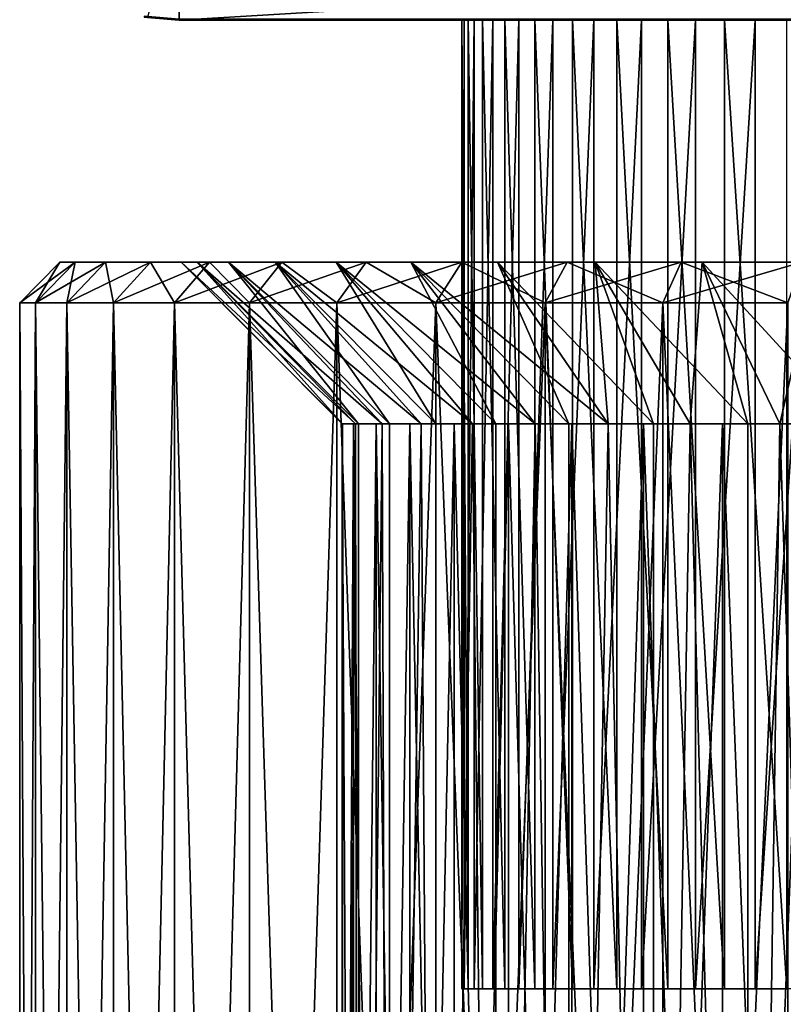
# Model space of a CAD drawing. Extents: x 0 to 603, y 0 to 78.
# Drawn here: x 572 to 581, y 26 to 38 of the extents above; entities that cross this region are included whole.
import ezdxf

# ---------------------------------------------------------------- set-up
doc = ezdxf.new("R2010")
doc.units = 0
doc.header["$MEASUREMENT"] = 0

msp = doc.modelspace()

# ---------------------------------------------------------------- linework, layer by layer
for points in [[(573.82782, 39.5, 980.200012), (573.436707, 38.030781, 980.200012), (573.82782, 38, 980.200012)], [(573.82782, 39.5, 980.200012), (573.82782, 38, 980.200012), (598.82782, 39.5, 980.200012)], [(598.82782, 39.5, 980.200012), (573.82782, 38, 980.200012), (598.82782, 38, 980.200012)], [(573.82782, 38, 981), (573.395508, 38.04845, 981.121582), (573.393677, 38.037979, 981)], [(573.393677, 38.037979, 14.2), (573.393677, 38.037979, 13.4), (573.82782, 38, 13.4)], [(573.393677, 38.037979, 14.2), (573.82782, 38, 13.4), (573.82782, 38, 14.2)], [(573.393677, 38.037979, 13.4), (573.82782, 38.010632, 13.27845), (573.82782, 38, 13.4)], [(573.82782, 38.010632, 981.121582), (573.395508, 38.04845, 981.121582), (573.82782, 38, 981)], [(573.82782, 38, 14.2), (573.82782, 38, 980.200012), (573.436707, 38.030781, 980.200012)], [(573.82782, 38, 14.2), (573.436707, 38.030781, 980.200012), (573.436707, 38.030781, 14.2)], [(598.82782, 38, 13.4), (573.82782, 38, 13.4), (573.82782, 38.010632, 13.27845)], [(598.82782, 38, 13.4), (573.82782, 38.010632, 13.27845), (598.82782, 38.010632, 13.27845)], [(573.82782, 38, 981), (598.82782, 38, 981), (598.82782, 38.010632, 981.121582)], [(573.82782, 38, 981), (598.82782, 38.010632, 981.121582), (573.82782, 38.010632, 981.121582)], [(573.82782, 38, 14.2), (598.82782, 38, 14.2), (573.82782, 38, 980.200012)], [(573.82782, 38, 980.200012), (598.82782, 38, 14.2), (598.82782, 38, 980.200012)], [(598.82782, 38, 13.4), (598.82782, 38, 14.2), (573.82782, 38, 13.4)], [(573.82782, 38, 13.4), (598.82782, 38, 14.2), (573.82782, 38, 14.2)], [(573.82782, 38, 981), (573.82782, 38, 980.200012), (598.82782, 38, 981)], [(598.82782, 38, 981), (573.82782, 38, 980.200012), (598.82782, 38, 980.200012)], [(577.40741, 26, 113.894501), (577.40741, 38, 113.894501), (577.330994, 38, 112.939598)], [(577.40741, 26, 113.894501), (577.330994, 38, 112.939598), (577.330994, 26, 112.939598)], [(577.330994, 26, 112.939598), (577.330994, 38, 112.939598), (577.356506, 38, 111.981903)], [(577.330994, 26, 112.939598), (577.356506, 38, 111.981903), (577.356506, 26, 111.981903)], [(577.40741, 26, 882.89447), (577.40741, 38, 882.89447), (577.330994, 38, 881.939575)], [(577.40741, 26, 882.89447), (577.330994, 38, 881.939575), (577.330994, 26, 881.939575)], [(577.330994, 26, 881.939575), (577.330994, 38, 881.939575), (577.356506, 38, 880.981995)], [(577.330994, 26, 881.939575), (577.356506, 38, 880.981995), (577.356506, 26, 880.981995)], [(577.356506, 26, 111.981903), (577.356506, 38, 111.981903), (577.483582, 38, 111.032402)], [(577.356506, 26, 111.981903), (577.483582, 38, 111.032402), (577.483582, 26, 111.032402)], [(577.356506, 26, 880.981995), (577.356506, 38, 880.981995), (577.483582, 38, 880.03241)], [(577.356506, 26, 880.981995), (577.483582, 38, 880.03241), (577.483582, 26, 880.03241)], [(577.5849, 26, 114.835899), (577.5849, 38, 114.835899), (577.40741, 38, 113.894501)], [(577.5849, 26, 114.835899), (577.40741, 38, 113.894501), (577.40741, 26, 113.894501)], [(577.5849, 26, 883.835876), (577.5849, 38, 883.835876), (577.40741, 38, 882.89447)], [(577.5849, 26, 883.835876), (577.40741, 38, 882.89447), (577.40741, 26, 882.89447)], [(577.483582, 26, 111.032402), (577.483582, 38, 111.032402), (577.710999, 38, 110.101799)], [(577.483582, 26, 111.032402), (577.710999, 38, 110.101799), (577.710999, 26, 110.101799)], [(577.483582, 26, 880.03241), (577.483582, 38, 880.03241), (577.710999, 38, 879.101807)], [(577.483582, 26, 880.03241), (577.710999, 38, 879.101807), (577.710999, 26, 879.101807)], [(577.861511, 26, 115.753197), (577.861511, 38, 115.753197), (577.5849, 38, 114.835899)], [(577.861511, 26, 115.753197), (577.5849, 38, 114.835899), (577.5849, 26, 114.835899)], [(577.861511, 26, 884.753113), (577.861511, 38, 884.753113), (577.5849, 38, 883.835876)], [(577.861511, 26, 884.753113), (577.5849, 38, 883.835876), (577.5849, 26, 883.835876)], [(577.710999, 26, 110.101799), (577.710999, 38, 110.101799), (578.036011, 38, 109.2006)], [(577.710999, 26, 110.101799), (578.036011, 38, 109.2006), (578.036011, 26, 109.2006)], [(577.710999, 26, 879.101807), (577.710999, 38, 879.101807), (578.036011, 38, 878.200623)], [(577.710999, 26, 879.101807), (578.036011, 38, 878.200623), (578.036011, 26, 878.200623)], [(578.234009, 26, 116.635803), (578.234009, 38, 116.635803), (577.861511, 38, 115.753197)], [(578.234009, 26, 116.635803), (577.861511, 38, 115.753197), (577.861511, 26, 115.753197)], [(578.234009, 26, 885.635803), (578.234009, 38, 885.635803), (577.861511, 38, 884.753113)], [(578.234009, 26, 885.635803), (577.861511, 38, 884.753113), (577.861511, 26, 884.753113)], [(578.036011, 26, 109.2006), (578.036011, 38, 109.2006), (578.454895, 38, 108.338997)], [(578.036011, 26, 109.2006), (578.454895, 38, 108.338997), (578.454895, 26, 108.338997)], [(578.036011, 26, 878.200623), (578.036011, 38, 878.200623), (578.454895, 38, 877.338989)], [(578.036011, 26, 878.200623), (578.454895, 38, 877.338989), (578.454895, 26, 877.338989)], [(578.698181, 26, 117.473801), (578.698181, 38, 117.473801), (578.234009, 38, 116.635803)], [(578.698181, 26, 117.473801), (578.234009, 38, 116.635803), (578.234009, 26, 116.635803)], [(578.698181, 26, 886.473816), (578.698181, 38, 886.473816), (578.234009, 38, 885.635803)], [(578.698181, 26, 886.473816), (578.234009, 38, 885.635803), (578.234009, 26, 885.635803)], [(578.454895, 26, 108.338997), (578.454895, 38, 108.338997), (578.963074, 38, 107.526901)], [(578.454895, 26, 108.338997), (578.963074, 38, 107.526901), (578.963074, 26, 107.526901)], [(578.454895, 26, 877.338989), (578.454895, 38, 877.338989), (578.963074, 38, 876.526917)], [(578.454895, 26, 877.338989), (578.963074, 38, 876.526917), (578.963074, 26, 876.526917)], [(579.248779, 26, 118.257698), (579.248779, 38, 118.257698), (578.698181, 38, 117.473801)], [(579.248779, 26, 118.257698), (578.698181, 38, 117.473801), (578.698181, 26, 117.473801)], [(579.248779, 26, 887.25769), (579.248779, 38, 887.25769), (578.698181, 38, 886.473816)], [(579.248779, 26, 887.25769), (578.698181, 38, 886.473816), (578.698181, 26, 886.473816)], [(578.963074, 26, 107.526901), (578.963074, 38, 107.526901), (579.554626, 38, 106.773399)], [(578.963074, 26, 107.526901), (579.554626, 38, 106.773399), (579.554626, 26, 106.773399)], [(578.963074, 26, 876.526917), (578.963074, 38, 876.526917), (579.554626, 38, 875.773376)], [(578.963074, 26, 876.526917), (579.554626, 38, 875.773376), (579.554626, 26, 875.773376)], [(579.8797, 26, 118.978699), (579.8797, 38, 118.978699), (579.248779, 38, 118.257698)], [(579.8797, 26, 118.978699), (579.248779, 38, 118.257698), (579.248779, 26, 118.257698)], [(579.8797, 26, 887.978699), (579.8797, 38, 887.978699), (579.248779, 38, 887.25769)], [(579.8797, 26, 887.978699), (579.248779, 38, 887.25769), (579.248779, 26, 887.25769)], [(579.554626, 26, 106.773399), (579.554626, 38, 106.773399), (580.223022, 38, 106.086998)], [(579.554626, 26, 106.773399), (580.223022, 38, 106.086998), (580.223022, 26, 106.086998)], [(579.554626, 26, 875.773376), (579.554626, 38, 875.773376), (580.223022, 38, 875.087097)], [(579.554626, 26, 875.773376), (580.223022, 38, 875.087097), (580.223022, 26, 875.087097)], [(580.583618, 26, 119.628502), (580.583618, 38, 119.628502), (579.8797, 38, 118.978699)], [(580.583618, 26, 119.628502), (579.8797, 38, 118.978699), (579.8797, 26, 118.978699)], [(580.583618, 26, 888.628479), (580.583618, 38, 888.628479), (579.8797, 38, 887.978699)], [(580.583618, 26, 888.628479), (579.8797, 38, 887.978699), (579.8797, 26, 887.978699)], [(580.223022, 26, 106.086998), (580.223022, 38, 106.086998), (580.96051, 38, 105.475601)], [(580.223022, 26, 106.086998), (580.96051, 38, 105.475601), (580.96051, 26, 105.475601)], [(580.223022, 26, 875.087097), (580.223022, 38, 875.087097), (580.96051, 38, 874.475586)], [(580.223022, 26, 875.087097), (580.96051, 38, 874.475586), (580.96051, 26, 874.475586)], [(581.3526, 26, 120.199799), (581.3526, 38, 120.199799), (580.583618, 38, 119.628502)], [(581.3526, 26, 120.199799), (580.583618, 38, 119.628502), (580.583618, 26, 119.628502)], [(581.3526, 26, 889.199829), (581.3526, 38, 889.199829), (580.583618, 38, 888.628479)], [(581.3526, 26, 889.199829), (580.583618, 38, 888.628479), (580.583618, 26, 888.628479)], [(580.96051, 26, 105.475601), (580.96051, 38, 105.475601), (581.758789, 38, 104.945999)], [(580.96051, 26, 105.475601), (581.758789, 38, 104.945999), (581.758789, 26, 104.945999)], [(580.96051, 26, 874.475586), (580.96051, 38, 874.475586), (581.758789, 38, 873.945984)], [(580.96051, 26, 874.475586), (581.758789, 38, 873.945984), (581.758789, 26, 873.945984)], [(572.048096, 34.5, 884.217896), (572.351501, 35, 882.513977), (571.852295, 34.5, 882.543091)], [(571.852295, 34.5, 882.543091), (572.351501, 35, 882.513977), (572.351501, 35, 880.885986)], [(571.852295, 34.5, 882.543091), (572.351501, 35, 880.885986), (571.852295, 34.5, 880.856873)], [(571.852295, 34.5, 880.856873), (572.351501, 35, 880.885986), (572.540527, 35, 879.268921)], [(571.852295, 34.5, 880.856873), (572.540527, 35, 879.268921), (572.048096, 34.5, 879.182129)], [(572.048096, 34.5, 115.217903), (572.351501, 35, 113.514), (571.852295, 34.5, 113.543098)], [(571.852295, 34.5, 113.543098), (572.351501, 35, 113.514), (572.351501, 35, 111.886002)], [(571.852295, 34.5, 113.543098), (572.351501, 35, 111.886002), (571.852295, 34.5, 111.856903)], [(571.852295, 34.5, 111.856903), (572.351501, 35, 111.886002), (572.540527, 35, 110.268898)], [(571.852295, 34.5, 111.856903), (572.540527, 35, 110.268898), (572.048096, 34.5, 110.182098)], [(572.437012, 34.5, 885.858582), (572.540527, 35, 884.130981), (572.048096, 34.5, 884.217896)], [(572.048096, 34.5, 884.217896), (572.540527, 35, 884.130981), (572.351501, 35, 882.513977)], [(572.048096, 34.5, 879.182129), (572.540527, 35, 879.268921), (572.915894, 35, 877.684692)], [(572.048096, 34.5, 879.182129), (572.915894, 35, 877.684692), (572.437012, 34.5, 877.541321)], [(572.437012, 34.5, 116.858597), (572.540527, 35, 115.131104), (572.048096, 34.5, 115.217903)], [(572.048096, 34.5, 115.217903), (572.540527, 35, 115.131104), (572.351501, 35, 113.514)], [(572.048096, 34.5, 110.182098), (572.540527, 35, 110.268898), (572.915894, 35, 108.684799)], [(572.048096, 34.5, 110.182098), (572.915894, 35, 108.684799), (572.437012, 34.5, 108.541397)], [(573.852417, 35, 880.9151), (572.540527, 35, 879.268921), (572.351501, 35, 880.885986)], [(573.852417, 35, 880.9151), (572.351501, 35, 880.885986), (573.852417, 35, 882.484924)], [(573.852417, 35, 882.484924), (572.351501, 35, 880.885986), (572.351501, 35, 882.513977)], [(573.852417, 35, 882.484924), (572.351501, 35, 882.513977), (574.049194, 35, 884.042297)], [(574.049194, 35, 884.042297), (572.351501, 35, 882.513977), (572.540527, 35, 884.130981)], [(573.852417, 35, 111.9151), (572.540527, 35, 110.268898), (572.351501, 35, 111.886002)], [(573.852417, 35, 111.9151), (572.351501, 35, 111.886002), (573.852417, 35, 113.484901)], [(573.852417, 35, 113.484901), (572.351501, 35, 111.886002), (572.351501, 35, 113.514)], [(573.852417, 35, 113.484901), (572.351501, 35, 113.514), (574.049194, 35, 115.042297)], [(574.049194, 35, 115.042297), (572.351501, 35, 113.514), (572.540527, 35, 115.131104)], [(573.013672, 34.5, 887.443176), (572.915894, 35, 885.71521), (572.437012, 34.5, 885.858582)], [(572.437012, 34.5, 885.858582), (572.915894, 35, 885.71521), (572.540527, 35, 884.130981)], [(572.437012, 34.5, 877.541321), (572.915894, 35, 877.684692), (573.472778, 35, 876.154907)], [(572.437012, 34.5, 877.541321), (573.472778, 35, 876.154907), (573.013672, 34.5, 875.956909)], [(573.013672, 34.5, 118.443199), (572.915894, 35, 116.715202), (572.437012, 34.5, 116.858597)], [(572.437012, 34.5, 116.858597), (572.915894, 35, 116.715202), (572.540527, 35, 115.131104)], [(572.437012, 34.5, 108.541397), (572.915894, 35, 108.684799), (573.472778, 35, 107.1549)], [(572.437012, 34.5, 108.541397), (573.472778, 35, 107.1549), (573.013672, 34.5, 106.956802)], [(574.049194, 35, 879.357727), (572.915894, 35, 877.684692), (572.540527, 35, 879.268921)], [(574.049194, 35, 879.357727), (572.540527, 35, 879.268921), (573.852417, 35, 880.9151)], [(574.049194, 35, 884.042297), (572.540527, 35, 884.130981), (574.439575, 35, 885.562683)], [(574.439575, 35, 885.562683), (572.540527, 35, 884.130981), (572.915894, 35, 885.71521)], [(574.049194, 35, 110.357697), (572.915894, 35, 108.684799), (572.540527, 35, 110.268898)], [(574.049194, 35, 110.357697), (572.540527, 35, 110.268898), (573.852417, 35, 111.9151)], [(574.049194, 35, 115.042297), (572.540527, 35, 115.131104), (574.439575, 35, 116.562698)], [(574.439575, 35, 116.562698), (572.540527, 35, 115.131104), (572.915894, 35, 116.715202)], [(574.439575, 35, 877.83728), (573.472778, 35, 876.154907), (572.915894, 35, 877.684692)], [(574.439575, 35, 877.83728), (572.915894, 35, 877.684692), (574.049194, 35, 879.357727)], [(574.439575, 35, 885.562683), (572.915894, 35, 885.71521), (575.017517, 35, 887.022217)], [(575.017517, 35, 887.022217), (572.915894, 35, 885.71521), (573.472778, 35, 887.245117)], [(573.013672, 34.5, 887.443176), (573.472778, 35, 887.245117), (572.915894, 35, 885.71521)], [(574.439575, 35, 108.837303), (573.472778, 35, 107.1549), (572.915894, 35, 108.684799)], [(574.439575, 35, 108.837303), (572.915894, 35, 108.684799), (574.049194, 35, 110.357697)], [(574.439575, 35, 116.562698), (572.915894, 35, 116.715202), (575.017517, 35, 118.022202)], [(575.017517, 35, 118.022202), (572.915894, 35, 116.715202), (573.472778, 35, 118.245102)], [(573.013672, 34.5, 118.443199), (573.472778, 35, 118.245102), (572.915894, 35, 116.715202)], [(573.770386, 34.5, 888.950012), (573.472778, 35, 887.245117), (573.013672, 34.5, 887.443176)], [(573.013672, 34.5, 875.956909), (573.472778, 35, 876.154907), (574.20343, 35, 874.700012)], [(573.013672, 34.5, 875.956909), (574.20343, 35, 874.700012), (573.770386, 34.5, 874.450012)], [(573.770386, 34.5, 119.949997), (573.472778, 35, 118.245102), (573.013672, 34.5, 118.443199)], [(573.013672, 34.5, 106.956802), (573.472778, 35, 107.1549), (574.20343, 35, 105.699997)], [(573.013672, 34.5, 106.956802), (574.20343, 35, 105.699997), (573.770386, 34.5, 105.449997)], [(575.017517, 35, 876.377686), (574.20343, 35, 874.700012), (573.472778, 35, 876.154907)], [(575.017517, 35, 876.377686), (573.472778, 35, 876.154907), (574.439575, 35, 877.83728)], [(575.017517, 35, 887.022217), (573.472778, 35, 887.245117), (575.773682, 35, 888.397827)], [(575.773682, 35, 888.397827), (573.472778, 35, 887.245117), (574.20343, 35, 888.700012)], [(573.770386, 34.5, 888.950012), (574.20343, 35, 888.700012), (573.472778, 35, 887.245117)], [(575.017517, 35, 107.3778), (574.20343, 35, 105.699997), (573.472778, 35, 107.1549)], [(575.017517, 35, 107.3778), (573.472778, 35, 107.1549), (574.439575, 35, 108.837303)], [(575.017517, 35, 118.022202), (573.472778, 35, 118.245102), (575.773682, 35, 119.397797)], [(575.773682, 35, 119.397797), (573.472778, 35, 118.245102), (574.20343, 35, 119.699997)], [(573.770386, 34.5, 119.949997), (574.20343, 35, 119.699997), (573.472778, 35, 118.245102)], [(574.697021, 34.5, 890.358826), (574.20343, 35, 888.700012), (573.770386, 34.5, 888.950012)], [(573.770386, 34.5, 874.450012), (574.20343, 35, 874.700012), (575.098083, 35, 873.339783)], [(573.770386, 34.5, 874.450012), (575.098083, 35, 873.339783), (574.697021, 34.5, 873.041199)], [(574.697021, 34.5, 121.358803), (574.20343, 35, 119.699997), (573.770386, 34.5, 119.949997)], [(573.770386, 34.5, 105.449997), (574.20343, 35, 105.699997), (575.098083, 35, 104.339798)], [(573.770386, 34.5, 105.449997), (575.098083, 35, 104.339798), (574.697021, 34.5, 104.041199)], [(574.049194, 35, 115.042297), (576.013794, 33, 114.667503), (573.852417, 35, 113.484901)], [(576.013794, 33, 114.667503), (575.852295, 33, 113.416496), (573.852417, 35, 113.484901)], [(573.852417, 35, 113.484901), (575.852295, 33, 113.416496), (575.848511, 33, 113.359299)], [(573.852417, 35, 113.484901), (575.848511, 33, 113.359299), (573.852417, 35, 111.9151)], [(575.848511, 33, 113.359299), (575.848511, 33, 112.040703), (573.852417, 35, 111.9151)], [(573.852417, 35, 111.9151), (575.848511, 33, 112.040703), (575.852295, 33, 111.983498)], [(573.852417, 35, 111.9151), (575.852295, 33, 111.983498), (574.049194, 35, 110.357697)], [(574.439575, 35, 116.562698), (576.341675, 33, 115.944702), (574.049194, 35, 115.042297)], [(576.341675, 33, 115.944702), (576.047424, 33, 114.836304), (574.049194, 35, 115.042297)], [(574.049194, 35, 115.042297), (576.047424, 33, 114.836304), (576.013794, 33, 114.667503)], [(575.852295, 33, 111.983498), (576.013794, 33, 110.732498), (574.049194, 35, 110.357697)], [(574.049194, 35, 110.357697), (576.013794, 33, 110.732498), (576.047424, 33, 110.563698)], [(574.049194, 35, 110.357697), (576.047424, 33, 110.563698), (574.439575, 35, 108.837303)], [(575.773682, 35, 875.002197), (575.098083, 35, 873.339783), (574.20343, 35, 874.700012)], [(575.773682, 35, 875.002197), (574.20343, 35, 874.700012), (575.017517, 35, 876.377686)], [(575.773682, 35, 888.397827), (574.20343, 35, 888.700012), (576.696411, 35, 889.667786)], [(576.696411, 35, 889.667786), (574.20343, 35, 888.700012), (575.098083, 35, 890.060181)], [(574.697021, 34.5, 890.358826), (575.098083, 35, 890.060181), (574.20343, 35, 888.700012)], [(575.773682, 35, 106.002197), (575.098083, 35, 104.339798), (574.20343, 35, 105.699997)], [(575.773682, 35, 106.002197), (574.20343, 35, 105.699997), (575.017517, 35, 107.3778)], [(575.773682, 35, 119.397797), (574.20343, 35, 119.699997), (576.696411, 35, 120.667801)], [(576.696411, 35, 120.667801), (574.20343, 35, 119.699997), (575.098083, 35, 121.060204)], [(574.697021, 34.5, 121.358803), (575.098083, 35, 121.060204), (574.20343, 35, 119.699997)], [(575.017517, 35, 118.022202), (576.827087, 33, 117.1707), (574.439575, 35, 116.562698)], [(576.827087, 33, 117.1707), (576.434021, 33, 116.216202), (574.439575, 35, 116.562698)], [(574.439575, 35, 116.562698), (576.434021, 33, 116.216202), (576.341675, 33, 115.944702)], [(576.047424, 33, 110.563698), (576.341675, 33, 109.455299), (574.439575, 35, 108.837303)], [(574.439575, 35, 108.837303), (576.341675, 33, 109.455299), (576.434021, 33, 109.1838)], [(574.439575, 35, 108.837303), (576.434021, 33, 109.1838), (575.017517, 35, 107.3778)], [(575.780884, 34.5, 891.650513), (575.098083, 35, 890.060181), (574.697021, 34.5, 890.358826)], [(574.697021, 34.5, 873.041199), (575.098083, 35, 873.339783), (576.144592, 35, 872.09259)], [(574.697021, 34.5, 873.041199), (576.144592, 35, 872.09259), (575.780884, 34.5, 871.749512)], [(575.780884, 34.5, 122.650497), (575.098083, 35, 121.060204), (574.697021, 34.5, 121.358803)], [(574.697021, 34.5, 104.041199), (575.098083, 35, 104.339798), (576.144592, 35, 103.092598)], [(574.697021, 34.5, 104.041199), (576.144592, 35, 103.092598), (575.780884, 34.5, 102.749496)], [(575.773682, 35, 119.397797), (577.46228, 33, 118.326202), (575.017517, 35, 118.022202)], [(577.46228, 33, 118.326202), (577.005005, 33, 117.530701), (575.017517, 35, 118.022202)], [(575.017517, 35, 118.022202), (577.005005, 33, 117.530701), (576.827087, 33, 117.1707)], [(576.434021, 33, 109.1838), (576.827087, 33, 108.229301), (575.017517, 35, 107.3778)], [(575.017517, 35, 107.3778), (576.827087, 33, 108.229301), (577.005005, 33, 107.869301)], [(575.017517, 35, 107.3778), (577.005005, 33, 107.869301), (575.773682, 35, 106.002197)], [(576.696411, 35, 873.732178), (576.144592, 35, 872.09259), (575.098083, 35, 873.339783)], [(576.696411, 35, 873.732178), (575.098083, 35, 873.339783), (575.773682, 35, 875.002197)], [(576.696411, 35, 889.667786), (575.098083, 35, 890.060181), (576.144592, 35, 891.307373)], [(575.780884, 34.5, 891.650513), (576.144592, 35, 891.307373), (575.098083, 35, 890.060181)], [(576.696411, 35, 104.732201), (576.144592, 35, 103.092598), (575.098083, 35, 104.339798)], [(576.696411, 35, 104.732201), (575.098083, 35, 104.339798), (575.773682, 35, 106.002197)], [(576.696411, 35, 120.667801), (575.098083, 35, 121.060204), (576.144592, 35, 122.307404)], [(575.780884, 34.5, 122.650497), (576.144592, 35, 122.307404), (575.098083, 35, 121.060204)], [(576.696411, 35, 120.667801), (578.237427, 33, 119.392998), (575.773682, 35, 119.397797)], [(578.237427, 33, 119.392998), (577.749573, 33, 118.755096), (575.773682, 35, 119.397797)], [(575.773682, 35, 119.397797), (577.749573, 33, 118.755096), (577.46228, 33, 118.326202)], [(577.005005, 33, 107.869301), (577.46228, 33, 107.073799), (575.773682, 35, 106.002197)], [(575.773682, 35, 106.002197), (577.46228, 33, 107.073799), (577.749573, 33, 106.644897)], [(575.773682, 35, 106.002197), (577.749573, 33, 106.644897), (576.696411, 35, 104.732201)], [(577.007385, 34.5, 892.807617), (576.144592, 35, 891.307373), (575.780884, 34.5, 891.650513)], [(575.780884, 34.5, 871.749512), (576.144592, 35, 872.09259), (577.328796, 35, 870.975403)], [(575.780884, 34.5, 871.749512), (577.328796, 35, 870.975403), (577.007385, 34.5, 870.592285)], [(577.007385, 34.5, 123.807602), (576.144592, 35, 122.307404), (575.780884, 34.5, 122.650497)], [(575.780884, 34.5, 102.749496), (576.144592, 35, 103.092598), (577.328796, 35, 101.975403)], [(575.780884, 34.5, 102.749496), (577.328796, 35, 101.975403), (577.007385, 34.5, 101.5924)], [(576.696411, 35, 889.667786), (576.144592, 35, 891.307373), (577.770874, 35, 890.812073)], [(577.770874, 35, 890.812073), (576.144592, 35, 891.307373), (577.328796, 35, 892.424622)], [(577.770874, 35, 872.587891), (577.328796, 35, 870.975403), (576.144592, 35, 872.09259)], [(577.770874, 35, 872.587891), (576.144592, 35, 872.09259), (576.696411, 35, 873.732178)], [(577.007385, 34.5, 892.807617), (577.328796, 35, 892.424622), (576.144592, 35, 891.307373)], [(576.696411, 35, 120.667801), (576.144592, 35, 122.307404), (577.770874, 35, 121.812103)], [(577.770874, 35, 121.812103), (576.144592, 35, 122.307404), (577.328796, 35, 123.424599)], [(577.770874, 35, 103.587898), (576.144592, 35, 103.092598), (576.696411, 35, 104.732201)], [(577.770874, 35, 103.587898), (577.328796, 35, 101.975403), (576.144592, 35, 103.092598)], [(577.007385, 34.5, 123.807602), (577.328796, 35, 123.424599), (576.144592, 35, 122.307404)], [(577.770874, 35, 121.812103), (579.140015, 33, 120.354202), (576.696411, 35, 120.667801)], [(579.140015, 33, 120.354202), (578.653992, 33, 119.866798), (576.696411, 35, 120.667801)], [(576.696411, 35, 120.667801), (578.653992, 33, 119.866798), (578.237427, 33, 119.392998)], [(577.749573, 33, 106.644897), (578.237427, 33, 106.007004), (576.696411, 35, 104.732201)], [(576.696411, 35, 104.732201), (578.237427, 33, 106.007004), (578.653992, 33, 105.533203)], [(576.696411, 35, 104.732201), (578.653992, 33, 105.533203), (577.770874, 35, 103.587898)], [(578.359924, 34.5, 893.814575), (577.328796, 35, 892.424622), (577.007385, 34.5, 892.807617)], [(577.007385, 34.5, 870.592285), (577.328796, 35, 870.975403), (578.634705, 35, 870.003174)], [(577.007385, 34.5, 870.592285), (578.634705, 35, 870.003174), (578.359924, 34.5, 869.585388)], [(578.359924, 34.5, 124.814598), (577.328796, 35, 123.424599), (577.007385, 34.5, 123.807602)], [(577.007385, 34.5, 101.5924), (577.328796, 35, 101.975403), (578.634705, 35, 101.003197)], [(577.007385, 34.5, 101.5924), (578.634705, 35, 101.003197), (578.359924, 34.5, 100.585403)], [(577.770874, 35, 890.812073), (577.328796, 35, 892.424622), (578.98053, 35, 891.812683)], [(578.98053, 35, 891.812683), (577.328796, 35, 892.424622), (578.634705, 35, 893.39679)], [(578.634705, 35, 870.003174), (577.328796, 35, 870.975403), (577.770874, 35, 872.587891)], [(578.359924, 34.5, 893.814575), (578.634705, 35, 893.39679), (577.328796, 35, 892.424622)], [(577.770874, 35, 121.812103), (577.328796, 35, 123.424599), (578.98053, 35, 122.812698)], [(578.98053, 35, 122.812698), (577.328796, 35, 123.424599), (578.634705, 35, 124.396797)], [(577.770874, 35, 103.587898), (578.634705, 35, 101.003197), (577.328796, 35, 101.975403)], [(578.359924, 34.5, 124.814598), (578.634705, 35, 124.396797), (577.328796, 35, 123.424599)], [(578.98053, 35, 871.58728), (578.634705, 35, 870.003174), (577.770874, 35, 872.587891)], [(578.98053, 35, 122.812698), (579.701416, 33, 120.845001), (577.770874, 35, 121.812103)], [(577.770874, 35, 121.812103), (579.701416, 33, 120.845001), (579.140015, 33, 120.354202)], [(577.770874, 35, 103.587898), (578.653992, 33, 105.533203), (579.140015, 33, 105.045799)], [(577.770874, 35, 103.587898), (579.140015, 33, 105.045799), (578.98053, 35, 102.587303)], [(578.98053, 35, 102.587303), (578.634705, 35, 101.003197), (577.770874, 35, 103.587898)], [(579.82019, 34.5, 894.657715), (578.634705, 35, 893.39679), (578.359924, 34.5, 893.814575)], [(578.359924, 34.5, 869.585388), (578.634705, 35, 870.003174), (580.044617, 35, 869.189087)], [(578.359924, 34.5, 869.585388), (580.044617, 35, 869.189087), (579.82019, 34.5, 868.74231)], [(579.82019, 34.5, 125.6577), (578.634705, 35, 124.396797), (578.359924, 34.5, 124.814598)], [(578.359924, 34.5, 100.585403), (578.634705, 35, 101.003197), (580.044617, 35, 100.189102)], [(578.359924, 34.5, 100.585403), (580.044617, 35, 100.189102), (579.82019, 34.5, 99.742332)], [(578.98053, 35, 871.58728), (580.044617, 35, 869.189087), (578.634705, 35, 870.003174)], [(578.98053, 35, 891.812683), (578.634705, 35, 893.39679), (580.305908, 35, 892.65387)], [(580.305908, 35, 892.65387), (578.634705, 35, 893.39679), (580.044617, 35, 894.210815)], [(579.82019, 34.5, 894.657715), (580.044617, 35, 894.210815), (578.634705, 35, 893.39679)], [(578.98053, 35, 122.812698), (578.634705, 35, 124.396797), (580.305908, 35, 123.653801)], [(580.305908, 35, 123.653801), (578.634705, 35, 124.396797), (580.044617, 35, 125.210899)], [(578.98053, 35, 102.587303), (580.044617, 35, 100.189102), (578.634705, 35, 101.003197)], [(579.82019, 34.5, 125.6577), (580.044617, 35, 125.210899), (578.634705, 35, 124.396797)], [(580.305908, 35, 870.746216), (580.044617, 35, 869.189087), (578.98053, 35, 871.58728)], [(580.305908, 35, 123.653801), (580.872192, 33, 121.671402), (578.98053, 35, 122.812698)], [(580.872192, 33, 121.671402), (580.156128, 33, 121.194702), (578.98053, 35, 122.812698)], [(578.98053, 35, 122.812698), (580.156128, 33, 121.194702), (579.701416, 33, 120.845001)], [(579.140015, 33, 105.045799), (579.701416, 33, 104.555), (578.98053, 35, 102.587303)], [(578.98053, 35, 102.587303), (579.701416, 33, 104.555), (580.156128, 33, 104.205299)], [(578.98053, 35, 102.587303), (580.156128, 33, 104.205299), (580.305908, 35, 101.746201)], [(580.305908, 35, 101.746201), (580.044617, 35, 100.189102), (578.98053, 35, 102.587303)], [(581.36853, 34.5, 895.325623), (580.044617, 35, 894.210815), (579.82019, 34.5, 894.657715)], [(579.82019, 34.5, 868.74231), (580.044617, 35, 869.189087), (581.53949, 35, 868.544312)], [(579.82019, 34.5, 868.74231), (581.53949, 35, 868.544312), (581.36853, 34.5, 868.074402)], [(581.36853, 34.5, 126.3255), (580.044617, 35, 125.210899), (579.82019, 34.5, 125.6577)], [(579.82019, 34.5, 99.742332), (580.044617, 35, 100.189102), (581.53949, 35, 99.544296)], [(579.82019, 34.5, 99.742332), (581.53949, 35, 99.544296), (581.36853, 34.5, 99.074463)], [(580.305908, 35, 870.746216), (581.53949, 35, 868.544312), (580.044617, 35, 869.189087)], [(580.305908, 35, 892.65387), (580.044617, 35, 894.210815), (581.726196, 35, 893.322205)], [(581.726196, 35, 893.322205), (580.044617, 35, 894.210815), (581.53949, 35, 894.855713)], [(581.36853, 34.5, 895.325623), (581.53949, 35, 894.855713), (580.044617, 35, 894.210815)], [(580.305908, 35, 123.653801), (580.044617, 35, 125.210899), (581.726196, 35, 124.322197)], [(581.726196, 35, 124.322197), (580.044617, 35, 125.210899), (581.53949, 35, 125.855698)], [(580.305908, 35, 101.746201), (581.53949, 35, 99.544296), (580.044617, 35, 100.189102)], [(581.36853, 34.5, 126.3255), (581.53949, 35, 125.855698), (580.044617, 35, 125.210899)], [(580.156128, 33, 104.205299), (580.872192, 33, 103.7286), (580.305908, 35, 101.746201)], [(581.726196, 35, 870.07782), (581.53949, 35, 868.544312), (580.305908, 35, 870.746216)], [(581.726196, 35, 124.322197), (582.144592, 33, 122.330704), (580.305908, 35, 123.653801)], [(582.144592, 33, 122.330704), (581.269409, 33, 121.901199), (580.305908, 35, 123.653801)], [(580.305908, 35, 123.653801), (581.269409, 33, 121.901199), (580.872192, 33, 121.671402)], [(580.305908, 35, 101.746201), (580.872192, 33, 103.7286), (581.269409, 33, 103.498802)], [(580.305908, 35, 101.746201), (581.269409, 33, 103.498802), (581.726196, 35, 101.077797)], [(581.726196, 35, 101.077797), (581.53949, 35, 99.544296), (580.305908, 35, 101.746201)], [(581.269409, 33, 103.498802), (582.144592, 33, 103.069298), (581.726196, 35, 101.077797)], [(572.048096, 0.499997, 884.217896), (572.048096, 34.5, 884.217896), (571.852295, 34.5, 882.543091)], [(572.048096, 0.499997, 884.217896), (571.852295, 34.5, 882.543091), (571.852295, 0.499997, 882.543091)], [(571.852295, 0.499997, 882.543091), (571.852295, 34.5, 882.543091), (571.852295, 34.5, 880.856873)], [(571.852295, 0.499997, 882.543091), (571.852295, 34.5, 880.856873), (571.852295, 0.499997, 880.856873)], [(571.852295, 0.499997, 880.856873), (571.852295, 34.5, 880.856873), (572.048096, 34.5, 879.182129)], [(571.852295, 0.499997, 880.856873), (572.048096, 34.5, 879.182129), (572.048096, 0.499997, 879.182129)], [(572.048096, 0.499997, 115.217903), (572.048096, 34.5, 115.217903), (571.852295, 34.5, 113.543098)], [(572.048096, 0.499997, 115.217903), (571.852295, 34.5, 113.543098), (571.852295, 0.499997, 113.543098)], [(571.852295, 0.499997, 113.543098), (571.852295, 34.5, 113.543098), (571.852295, 34.5, 111.856903)], [(571.852295, 0.499997, 113.543098), (571.852295, 34.5, 111.856903), (571.852295, 0.499997, 111.856903)], [(571.852295, 0.499997, 111.856903), (571.852295, 34.5, 111.856903), (572.048096, 34.5, 110.182098)], [(571.852295, 0.499997, 111.856903), (572.048096, 34.5, 110.182098), (572.048096, 0.499997, 110.182098)], [(572.437012, 0.499997, 885.858582), (572.437012, 34.5, 885.858582), (572.048096, 34.5, 884.217896)], [(572.437012, 0.499997, 885.858582), (572.048096, 34.5, 884.217896), (572.048096, 0.499997, 884.217896)], [(572.048096, 0.499997, 879.182129), (572.048096, 34.5, 879.182129), (572.437012, 34.5, 877.541321)], [(572.048096, 0.499997, 879.182129), (572.437012, 34.5, 877.541321), (572.437012, 0.499997, 877.541321)], [(572.437012, 0.499997, 116.858597), (572.437012, 34.5, 116.858597), (572.048096, 34.5, 115.217903)], [(572.437012, 0.499997, 116.858597), (572.048096, 34.5, 115.217903), (572.048096, 0.499997, 115.217903)], [(572.048096, 0.499997, 110.182098), (572.048096, 34.5, 110.182098), (572.437012, 34.5, 108.541397)], [(572.048096, 0.499997, 110.182098), (572.437012, 34.5, 108.541397), (572.437012, 0.499997, 108.541397)], [(573.013672, 0.499997, 887.443176), (573.013672, 34.5, 887.443176), (572.437012, 34.5, 885.858582)], [(573.013672, 0.499997, 887.443176), (572.437012, 34.5, 885.858582), (572.437012, 0.499997, 885.858582)], [(572.437012, 0.499997, 877.541321), (572.437012, 34.5, 877.541321), (573.013672, 34.5, 875.956909)], [(572.437012, 0.499997, 877.541321), (573.013672, 34.5, 875.956909), (573.013672, 0.499997, 875.956909)], [(573.013672, 0.499997, 118.443199), (573.013672, 34.5, 118.443199), (572.437012, 34.5, 116.858597)], [(573.013672, 0.499997, 118.443199), (572.437012, 34.5, 116.858597), (572.437012, 0.499997, 116.858597)], [(572.437012, 0.499997, 108.541397), (572.437012, 34.5, 108.541397), (573.013672, 34.5, 106.956802)], [(572.437012, 0.499997, 108.541397), (573.013672, 34.5, 106.956802), (573.013672, 0.499997, 106.956802)], [(573.770386, 0.499997, 888.950012), (573.770386, 34.5, 888.950012), (573.013672, 34.5, 887.443176)], [(573.770386, 0.499997, 888.950012), (573.013672, 34.5, 887.443176), (573.013672, 0.499997, 887.443176)], [(573.013672, 0.499997, 875.956909), (573.013672, 34.5, 875.956909), (573.770386, 34.5, 874.450012)], [(573.013672, 0.499997, 875.956909), (573.770386, 34.5, 874.450012), (573.770386, 0.499997, 874.450012)], [(573.770386, 0.499997, 119.949997), (573.770386, 34.5, 119.949997), (573.013672, 34.5, 118.443199)], [(573.770386, 0.499997, 119.949997), (573.013672, 34.5, 118.443199), (573.013672, 0.499997, 118.443199)], [(573.013672, 0.499997, 106.956802), (573.013672, 34.5, 106.956802), (573.770386, 34.5, 105.449997)], [(573.013672, 0.499997, 106.956802), (573.770386, 34.5, 105.449997), (573.770386, 0.499997, 105.449997)], [(574.697021, 0.499997, 890.358826), (574.697021, 34.5, 890.358826), (573.770386, 34.5, 888.950012)], [(574.697021, 0.499997, 890.358826), (573.770386, 34.5, 888.950012), (573.770386, 0.499997, 888.950012)], [(573.770386, 0.499997, 874.450012), (573.770386, 34.5, 874.450012), (574.697021, 34.5, 873.041199)], [(573.770386, 0.499997, 874.450012), (574.697021, 34.5, 873.041199), (574.697021, 0.499997, 873.041199)], [(574.697021, 0.499997, 121.358803), (574.697021, 34.5, 121.358803), (573.770386, 34.5, 119.949997)], [(574.697021, 0.499997, 121.358803), (573.770386, 34.5, 119.949997), (573.770386, 0.499997, 119.949997)], [(573.770386, 0.499997, 105.449997), (573.770386, 34.5, 105.449997), (574.697021, 34.5, 104.041199)], [(573.770386, 0.499997, 105.449997), (574.697021, 34.5, 104.041199), (574.697021, 0.499997, 104.041199)], [(575.780884, 0.499997, 891.650513), (575.780884, 34.5, 891.650513), (574.697021, 34.5, 890.358826)], [(575.780884, 0.499997, 891.650513), (574.697021, 34.5, 890.358826), (574.697021, 0.499997, 890.358826)], [(574.697021, 0.499997, 873.041199), (574.697021, 34.5, 873.041199), (575.780884, 34.5, 871.749512)], [(574.697021, 0.499997, 873.041199), (575.780884, 34.5, 871.749512), (575.780884, 0.499997, 871.749512)], [(575.780884, 0.499997, 122.650497), (575.780884, 34.5, 122.650497), (574.697021, 34.5, 121.358803)], [(575.780884, 0.499997, 122.650497), (574.697021, 34.5, 121.358803), (574.697021, 0.499997, 121.358803)], [(574.697021, 0.499997, 104.041199), (574.697021, 34.5, 104.041199), (575.780884, 34.5, 102.749496)], [(574.697021, 0.499997, 104.041199), (575.780884, 34.5, 102.749496), (575.780884, 0.499997, 102.749496)], [(577.007385, 0.499997, 892.807617), (577.007385, 34.5, 892.807617), (575.780884, 34.5, 891.650513)], [(577.007385, 0.499997, 892.807617), (575.780884, 34.5, 891.650513), (575.780884, 0.499997, 891.650513)], [(575.780884, 0.499997, 871.749512), (575.780884, 34.5, 871.749512), (577.007385, 34.5, 870.592285)], [(575.780884, 0.499997, 871.749512), (577.007385, 34.5, 870.592285), (577.007385, 0.499997, 870.592285)], [(577.007385, 0.499997, 123.807602), (577.007385, 34.5, 123.807602), (575.780884, 34.5, 122.650497)], [(577.007385, 0.499997, 123.807602), (575.780884, 34.5, 122.650497), (575.780884, 0.499997, 122.650497)], [(575.780884, 0.499997, 102.749496), (575.780884, 34.5, 102.749496), (577.007385, 34.5, 101.5924)], [(575.780884, 0.499997, 102.749496), (577.007385, 34.5, 101.5924), (577.007385, 0.499997, 101.5924)], [(578.359924, 0.499997, 893.814575), (578.359924, 34.5, 893.814575), (577.007385, 34.5, 892.807617)], [(578.359924, 0.499997, 893.814575), (577.007385, 34.5, 892.807617), (577.007385, 0.499997, 892.807617)], [(577.007385, 0.499997, 870.592285), (577.007385, 34.5, 870.592285), (578.359924, 34.5, 869.585388)], [(577.007385, 0.499997, 870.592285), (578.359924, 34.5, 869.585388), (578.359924, 0.499997, 869.585388)], [(578.359924, 0.499997, 124.814598), (578.359924, 34.5, 124.814598), (577.007385, 34.5, 123.807602)], [(578.359924, 0.499997, 124.814598), (577.007385, 34.5, 123.807602), (577.007385, 0.499997, 123.807602)], [(577.007385, 0.499997, 101.5924), (577.007385, 34.5, 101.5924), (578.359924, 34.5, 100.585403)], [(577.007385, 0.499997, 101.5924), (578.359924, 34.5, 100.585403), (578.359924, 0.499997, 100.585403)], [(579.82019, 0.499997, 894.657715), (579.82019, 34.5, 894.657715), (578.359924, 34.5, 893.814575)], [(579.82019, 0.499997, 894.657715), (578.359924, 34.5, 893.814575), (578.359924, 0.499997, 893.814575)], [(578.359924, 0.499997, 869.585388), (578.359924, 34.5, 869.585388), (579.82019, 34.5, 868.74231)], [(578.359924, 0.499997, 869.585388), (579.82019, 34.5, 868.74231), (579.82019, 0.499997, 868.74231)], [(579.82019, 0.499997, 125.6577), (579.82019, 34.5, 125.6577), (578.359924, 34.5, 124.814598)], [(579.82019, 0.499997, 125.6577), (578.359924, 34.5, 124.814598), (578.359924, 0.499997, 124.814598)], [(578.359924, 0.499997, 100.585403), (578.359924, 34.5, 100.585403), (579.82019, 34.5, 99.742332)], [(578.359924, 0.499997, 100.585403), (579.82019, 34.5, 99.742332), (579.82019, 0.499997, 99.742332)], [(581.36853, 0.499997, 895.325623), (581.36853, 34.5, 895.325623), (579.82019, 34.5, 894.657715)], [(581.36853, 0.499997, 895.325623), (579.82019, 34.5, 894.657715), (579.82019, 0.499997, 894.657715)], [(579.82019, 0.499997, 868.74231), (579.82019, 34.5, 868.74231), (581.36853, 34.5, 868.074402)], [(579.82019, 0.499997, 868.74231), (581.36853, 34.5, 868.074402), (581.36853, 0.499997, 868.074402)], [(581.36853, 0.499997, 126.3255), (581.36853, 34.5, 126.3255), (579.82019, 34.5, 125.6577)], [(581.36853, 0.499997, 126.3255), (579.82019, 34.5, 125.6577), (579.82019, 0.499997, 125.6577)], [(579.82019, 0.499997, 99.742332), (579.82019, 34.5, 99.742332), (581.36853, 34.5, 99.074463)], [(579.82019, 0.499997, 99.742332), (581.36853, 34.5, 99.074463), (581.36853, 0.499997, 99.074463)], [(575.987305, 5.999997, 879.876709), (575.987305, 33, 879.876709), (575.845581, 5.999997, 881.089478)], [(575.845581, 5.999997, 881.089478), (575.987305, 33, 879.876709), (575.845581, 33, 881.089478)], [(575.845581, 5.999997, 881.089478), (575.845581, 33, 881.089478), (575.845581, 5.999997, 882.310486)], [(575.845581, 5.999997, 882.310486), (575.845581, 33, 881.089478), (575.845581, 33, 882.310486)], [(575.845581, 5.999997, 882.310486), (575.845581, 33, 882.310486), (575.987305, 5.999997, 883.523315)], [(575.987305, 5.999997, 883.523315), (575.845581, 33, 882.310486), (575.987305, 33, 883.523315)], [(575.852295, 5.999997, 113.416496), (575.852295, 33, 111.983498), (575.848511, 33, 112.040703)], [(575.852295, 5.999997, 113.416496), (575.848511, 33, 112.040703), (575.848511, 33, 113.359299)], [(575.848511, 33, 113.359299), (575.852295, 33, 113.416496), (575.852295, 5.999997, 113.416496)], [(576.047424, 5.999997, 110.563698), (576.013794, 33, 110.732498), (575.852295, 5.999997, 111.983498)], [(575.852295, 5.999997, 111.983498), (576.013794, 33, 110.732498), (575.852295, 33, 111.983498)], [(575.852295, 5.999997, 111.983498), (575.852295, 33, 111.983498), (575.852295, 5.999997, 113.416496)], [(575.852295, 5.999997, 113.416496), (575.852295, 33, 113.416496), (576.013794, 33, 114.667503)], [(575.852295, 5.999997, 113.416496), (576.013794, 33, 114.667503), (576.047424, 5.999997, 114.836304)], [(576.268921, 5.999997, 878.688477), (576.268921, 33, 878.688477), (575.987305, 5.999997, 879.876709)], [(575.987305, 5.999997, 879.876709), (576.268921, 33, 878.688477), (575.987305, 33, 879.876709)], [(575.987305, 5.999997, 883.523315), (575.987305, 33, 883.523315), (576.268921, 5.999997, 884.711426)], [(576.268921, 5.999997, 884.711426), (575.987305, 33, 883.523315), (576.268921, 33, 884.711426)], [(576.047424, 5.999997, 110.563698), (576.047424, 33, 110.563698), (576.013794, 33, 110.732498)], [(576.013794, 33, 114.667503), (576.047424, 33, 114.836304), (576.047424, 5.999997, 114.836304)], [(576.434021, 5.999997, 109.1838), (576.341675, 33, 109.455299), (576.047424, 5.999997, 110.563698)], [(576.341675, 33, 109.455299), (576.047424, 33, 110.563698), (576.047424, 5.999997, 110.563698)], [(576.047424, 5.999997, 114.836304), (576.047424, 33, 114.836304), (576.341675, 33, 115.944702)], [(576.047424, 5.999997, 114.836304), (576.341675, 33, 115.944702), (576.434021, 5.999997, 116.216202)], [(576.686523, 5.999997, 877.541199), (576.686523, 33, 877.541199), (576.268921, 5.999997, 878.688477)], [(576.268921, 5.999997, 878.688477), (576.686523, 33, 877.541199), (576.268921, 33, 878.688477)], [(576.268921, 5.999997, 884.711426), (576.268921, 33, 884.711426), (576.686523, 5.999997, 885.858887)], [(576.686523, 5.999997, 885.858887), (576.268921, 33, 884.711426), (576.686523, 33, 885.858887)], [(576.434021, 5.999997, 109.1838), (576.434021, 33, 109.1838), (576.341675, 33, 109.455299)], [(576.341675, 33, 115.944702), (576.434021, 33, 116.216202), (576.434021, 5.999997, 116.216202)], [(577.005005, 5.999997, 107.869301), (576.827087, 33, 108.229301), (576.434021, 5.999997, 109.1838)], [(576.827087, 33, 108.229301), (576.434021, 33, 109.1838), (576.434021, 5.999997, 109.1838)], [(576.434021, 5.999997, 116.216202), (576.434021, 33, 116.216202), (576.827087, 33, 117.1707)], [(576.434021, 5.999997, 116.216202), (576.827087, 33, 117.1707), (577.005005, 5.999997, 117.530701)], [(577.234497, 5.999997, 876.450012), (577.234497, 33, 876.450012), (576.686523, 5.999997, 877.541199)], [(576.686523, 5.999997, 877.541199), (577.234497, 33, 876.450012), (576.686523, 33, 877.541199)], [(576.686523, 5.999997, 885.858887), (576.686523, 33, 885.858887), (577.234497, 5.999997, 886.950012)], [(577.234497, 5.999997, 886.950012), (576.686523, 33, 885.858887), (577.234497, 33, 886.950012)], [(577.005005, 5.999997, 107.869301), (577.005005, 33, 107.869301), (576.827087, 33, 108.229301)], [(576.827087, 33, 117.1707), (577.005005, 33, 117.530701), (577.005005, 5.999997, 117.530701)], [(577.749573, 5.999997, 106.644897), (577.46228, 33, 107.073799), (577.005005, 5.999997, 107.869301)], [(577.46228, 33, 107.073799), (577.005005, 33, 107.869301), (577.005005, 5.999997, 107.869301)], [(577.005005, 5.999997, 117.530701), (577.005005, 33, 117.530701), (577.46228, 33, 118.326202)], [(577.005005, 5.999997, 117.530701), (577.46228, 33, 118.326202), (577.749573, 5.999997, 118.755096)], [(577.905518, 5.999997, 875.42981), (577.905518, 33, 875.42981), (577.234497, 5.999997, 876.450012)], [(577.234497, 5.999997, 876.450012), (577.905518, 33, 875.42981), (577.234497, 33, 876.450012)], [(577.234497, 5.999997, 886.950012), (577.234497, 33, 886.950012), (577.905518, 5.999997, 887.970215)], [(577.905518, 5.999997, 887.970215), (577.234497, 33, 886.950012), (577.905518, 33, 887.970215)], [(577.749573, 5.999997, 106.644897), (577.749573, 33, 106.644897), (577.46228, 33, 107.073799)], [(577.46228, 33, 118.326202), (577.749573, 33, 118.755096), (577.749573, 5.999997, 118.755096)], [(578.653992, 5.999997, 105.533203), (578.237427, 33, 106.007004), (577.749573, 5.999997, 106.644897)], [(578.237427, 33, 106.007004), (577.749573, 33, 106.644897), (577.749573, 5.999997, 106.644897)], [(577.749573, 5.999997, 118.755096), (577.749573, 33, 118.755096), (578.237427, 33, 119.392998)], [(577.749573, 5.999997, 118.755096), (578.237427, 33, 119.392998), (578.653992, 5.999997, 119.866798)], [(578.69043, 5.999997, 874.494507), (578.69043, 33, 874.494507), (577.905518, 5.999997, 875.42981)], [(577.905518, 5.999997, 875.42981), (578.69043, 33, 874.494507), (577.905518, 33, 875.42981)], [(577.905518, 5.999997, 887.970215), (577.905518, 33, 887.970215), (578.69043, 5.999997, 888.905579)], [(578.69043, 5.999997, 888.905579), (577.905518, 33, 887.970215), (578.69043, 33, 888.905579)], [(578.653992, 5.999997, 105.533203), (578.653992, 33, 105.533203), (578.237427, 33, 106.007004)], [(578.237427, 33, 119.392998), (578.653992, 33, 119.866798), (578.653992, 5.999997, 119.866798)], [(579.701416, 5.999997, 104.555), (579.140015, 33, 105.045799), (578.653992, 5.999997, 105.533203)], [(579.140015, 33, 105.045799), (578.653992, 33, 105.533203), (578.653992, 5.999997, 105.533203)], [(578.653992, 5.999997, 119.866798), (578.653992, 33, 119.866798), (579.140015, 33, 120.354202)], [(578.653992, 5.999997, 119.866798), (579.140015, 33, 120.354202), (579.701416, 5.999997, 120.845001)], [(579.578491, 5.999997, 873.656494), (579.578491, 33, 873.656494), (578.69043, 5.999997, 874.494507)], [(578.69043, 5.999997, 874.494507), (579.578491, 33, 873.656494), (578.69043, 33, 874.494507)], [(578.69043, 5.999997, 888.905579), (578.69043, 33, 888.905579), (579.578491, 5.999997, 889.74353)], [(579.578491, 5.999997, 889.74353), (578.69043, 33, 888.905579), (579.578491, 33, 889.74353)], [(579.701416, 5.999997, 104.555), (579.701416, 33, 104.555), (579.140015, 33, 105.045799)], [(579.140015, 33, 120.354202), (579.701416, 33, 120.845001), (579.701416, 5.999997, 120.845001)], [(580.557922, 5.999997, 872.927429), (580.557922, 33, 872.927429), (579.578491, 5.999997, 873.656494)], [(579.578491, 5.999997, 873.656494), (580.557922, 33, 872.927429), (579.578491, 33, 873.656494)], [(579.578491, 5.999997, 889.74353), (579.578491, 33, 889.74353), (580.557922, 5.999997, 890.472595)], [(580.557922, 5.999997, 890.472595), (579.578491, 33, 889.74353), (580.557922, 33, 890.472595)], [(580.872192, 5.999997, 103.7286), (580.156128, 33, 104.205299), (579.701416, 5.999997, 104.555)], [(580.156128, 33, 104.205299), (579.701416, 33, 104.555), (579.701416, 5.999997, 104.555)], [(579.701416, 5.999997, 120.845001), (579.701416, 33, 120.845001), (580.156128, 33, 121.194702)], [(579.701416, 5.999997, 120.845001), (580.156128, 33, 121.194702), (580.872192, 5.999997, 121.671402)], [(580.872192, 5.999997, 103.7286), (580.872192, 33, 103.7286), (580.156128, 33, 104.205299)], [(580.156128, 33, 121.194702), (580.872192, 33, 121.671402), (580.872192, 5.999997, 121.671402)], [(581.615417, 5.999997, 872.316895), (581.615417, 33, 872.316895), (580.557922, 5.999997, 872.927429)], [(580.557922, 5.999997, 872.927429), (581.615417, 33, 872.316895), (580.557922, 33, 872.927429)], [(580.557922, 5.999997, 890.472595), (580.557922, 33, 890.472595), (581.615417, 5.999997, 891.083191)], [(581.615417, 5.999997, 891.083191), (580.557922, 33, 890.472595), (581.615417, 33, 891.083191)], [(582.144592, 5.999997, 103.069298), (581.269409, 33, 103.498802), (580.872192, 5.999997, 103.7286)], [(581.269409, 33, 103.498802), (580.872192, 33, 103.7286), (580.872192, 5.999997, 103.7286)], [(580.872192, 5.999997, 121.671402), (580.872192, 33, 121.671402), (581.269409, 33, 121.901199)], [(580.872192, 5.999997, 121.671402), (581.269409, 33, 121.901199), (582.144592, 5.999997, 122.330704)], [(582.144592, 5.999997, 103.069298), (582.144592, 33, 103.069298), (581.269409, 33, 103.498802)], [(581.269409, 33, 121.901199), (582.144592, 33, 122.330704), (582.144592, 5.999997, 122.330704)]]:
    msp.add_3dface(points)

doc.saveas('drawing.dxf')
